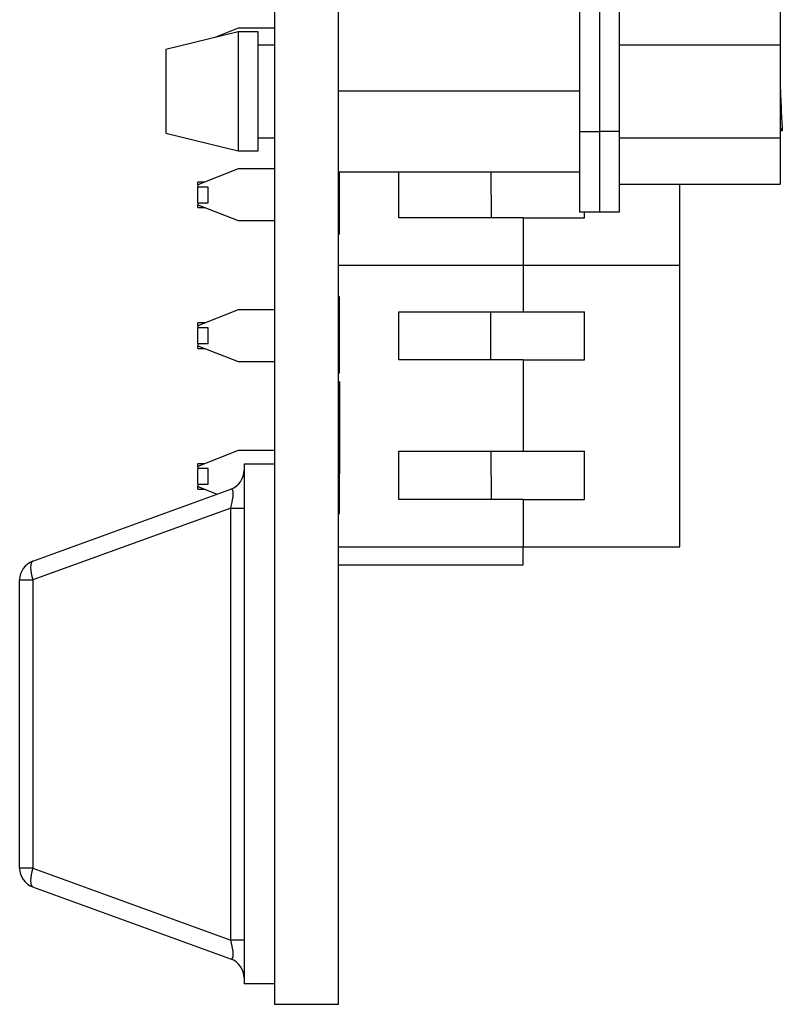
# Model space of a CAD drawing. Units: inches. Extents: x 0.1 to 16.9, y 0.1 to 10.9.
# Drawn here: x 4.1 to 5.1, y 5.2 to 6.4 of the extents above; entities that cross this region are included whole.
import ezdxf

# ---------------------------------------------------------------- set-up
doc = ezdxf.new("R2010")
doc.units = ezdxf.units.IN
doc.header["$MEASUREMENT"] = 0

msp = doc.modelspace()

# ---------------------------------------------------------------- linework, layer by layer
at = {"color": 7, "linetype": 'Continuous', "lineweight": 25}
for p, q in [((4.4432, 5.1843), (4.4432, 9.0651)), ((4.5214, 5.1843), (4.5214, 9.0651)), ((4.8166, 7.9854), (4.8166, 6.2537)), ((4.8412, 7.9854), (4.8412, 6.2537)), ((4.8658, 6.2537), (4.8658, 7.9854)), ((5.0627, 6.4165), (5.0627, 6.3597)), ((4.3983, 6.3759), (4.3097, 6.354)), ((4.3983, 6.3801), (4.3698, 6.3688)), ((4.4432, 6.3801), (4.3983, 6.3801)), ((4.3983, 6.3759), (4.3983, 6.2299)), ((4.4229, 6.3759), (4.3983, 6.3759)), ((4.4229, 6.2299), (4.4229, 6.3759)), ((4.4432, 6.3596), (4.4229, 6.3596)), ((4.8658, 6.3597), (5.0627, 6.3597)), ((5.0627, 6.3597), (5.0627, 6.246)), ((4.3097, 6.354), (4.3097, 6.2517)), ((4.8166, 6.3029), (4.5214, 6.3029)), ((4.3097, 6.2517), (4.3983, 6.2299)), ((4.8166, 6.2537), (4.8412, 6.2537)), ((4.8166, 6.2537), (4.8166, 6.1552)), ((4.8412, 6.2537), (4.8412, 6.1552)), ((4.8658, 6.2537), (4.8412, 6.2537)), ((4.8658, 6.1552), (4.8658, 6.2537)), ((5.0627, 6.2601), (5.0628, 6.2581)), ((5.0628, 6.2581), (5.0627, 6.2579)), ((5.0653, 6.2546), (5.0627, 6.2545)), ((5.0628, 6.2581), (5.0653, 6.2546)), ((4.4229, 6.2461), (4.4432, 6.2461)), ((4.8658, 6.246), (5.0627, 6.246)), ((5.0627, 6.246), (5.0627, 6.1892)), ((4.3983, 6.2299), (4.4229, 6.2299)), ((4.3983, 6.2078), (4.3491, 6.1884)), ((4.4432, 6.2078), (4.3983, 6.2078)), ((4.5214, 6.2044), (4.8166, 6.2044)), ((4.5226, 6.1545), (4.5226, 6.2044)), ((4.5952, 6.1478), (4.5952, 6.2044)), ((4.7088, 6.1478), (4.7086, 6.2044)), ((4.3572, 6.1916), (4.3491, 6.1916)), ((4.3491, 6.1884), (4.3491, 6.1916)), ((4.8658, 6.1892), (5.0627, 6.1892)), ((4.9397, 6.09), (4.9397, 6.1892)), ((4.3491, 6.1884), (4.3491, 6.1856)), ((4.3616, 6.1856), (4.3491, 6.1856)), ((4.3491, 6.1664), (4.3491, 6.1856)), ((4.3616, 6.1664), (4.3616, 6.1856)), ((4.3491, 6.1664), (4.3616, 6.1664)), ((4.3491, 6.1664), (4.3491, 6.1638)), ((4.3491, 6.1638), (4.3983, 6.1445)), ((4.3491, 6.1604), (4.3491, 6.1638)), ((4.3491, 6.1604), (4.3579, 6.1604)), ((4.5226, 6.1545), (4.5214, 6.1545)), ((4.8166, 6.1552), (4.8412, 6.1552)), ((4.823, 6.1478), (4.823, 6.1552)), ((4.8412, 6.1552), (4.8658, 6.1552)), ((4.3983, 6.1445), (4.4432, 6.1445)), ((4.7477, 6.1478), (4.5952, 6.1478)), ((4.7477, 6.1478), (4.7477, 6.09)), ((4.7477, 6.1478), (4.823, 6.1478)), ((4.5226, 6.1279), (4.5214, 6.1279)), ((4.5214, 6.09), (4.7477, 6.09)), ((4.7477, 6.0895), (4.5214, 6.0895)), ((4.7477, 6.09), (4.9397, 6.09)), ((4.7477, 6.0895), (4.7477, 6.09)), ((4.7477, 6.0895), (4.7477, 6.0329)), ((4.9397, 6.0895), (4.7477, 6.0895)), ((4.8609, 6.0895), (4.8609, 6.09)), ((4.9397, 6.0895), (4.9397, 6.09)), ((4.9397, 5.745), (4.9397, 6.0895)), ((4.5226, 6.0512), (4.5214, 6.0512)), ((4.3983, 6.0351), (4.3491, 6.0157)), ((4.4432, 6.0351), (4.3983, 6.0351)), ((4.5952, 6.0329), (4.7477, 6.0329)), ((4.5952, 5.9739), (4.5952, 6.0329)), ((4.7082, 5.9739), (4.708, 6.0329)), ((4.7477, 6.0329), (4.823, 6.0329)), ((4.823, 5.9739), (4.823, 6.0329)), ((4.5226, 6.0208), (4.5214, 6.0208)), ((4.3579, 6.0191), (4.3491, 6.0191)), ((4.3491, 6.0157), (4.3491, 6.0191)), ((4.3491, 6.0157), (4.3491, 6.0131)), ((4.3616, 6.0131), (4.3491, 6.0131)), ((4.3491, 5.9939), (4.3491, 6.0131)), ((4.3616, 5.9939), (4.3616, 6.0131)), ((4.3491, 5.9939), (4.3616, 5.9939)), ((4.3491, 5.9939), (4.3491, 5.9911)), ((4.3491, 5.9911), (4.3983, 5.9717)), ((4.3491, 5.9879), (4.3491, 5.9911)), ((4.3491, 5.9879), (4.3572, 5.9879)), ((4.5226, 5.9954), (4.5214, 5.9954)), ((4.5226, 5.9577), (4.5226, 5.9954)), ((4.3983, 5.9717), (4.4432, 5.9717)), ((4.7477, 5.9739), (4.5952, 5.9739)), ((4.7477, 5.9739), (4.7477, 5.8619)), ((4.7477, 5.9739), (4.823, 5.9739)), ((4.5226, 5.9577), (4.5214, 5.9577)), ((4.5226, 5.9468), (4.5214, 5.9468)), ((4.5226, 5.9468), (4.5226, 5.8343)), ((4.3983, 5.8628), (4.3491, 5.8434)), ((4.4432, 5.8628), (4.3983, 5.8628)), ((4.5952, 5.8619), (4.7477, 5.8619)), ((4.5952, 5.8028), (4.5952, 5.8619)), ((4.7088, 5.8028), (4.7086, 5.8619)), ((4.7477, 5.8619), (4.823, 5.8619)), ((4.823, 5.8028), (4.823, 5.8619)), ((4.3572, 5.8466), (4.3491, 5.8466)), ((4.3491, 5.8434), (4.3491, 5.8466)), ((4.3491, 5.8434), (4.3491, 5.8406)), ((4.3491, 5.8214), (4.3491, 5.8406)), ((4.3616, 5.8406), (4.3491, 5.8406)), ((4.3616, 5.8214), (4.3616, 5.8406)), ((4.4432, 5.846), (4.4057, 5.846)), ((4.4057, 5.846), (4.4057, 5.2093)), ((4.5226, 5.8343), (4.5214, 5.8343)), ((4.5226, 5.7852), (4.5226, 5.8343)), ((4.1469, 5.7273), (4.3895, 5.8155)), ((4.3491, 5.8214), (4.3616, 5.8214)), ((4.3491, 5.8214), (4.3491, 5.8188)), ((4.3491, 5.8188), (4.3729, 5.8095)), ((4.3491, 5.8154), (4.3491, 5.8188)), ((4.3491, 5.8154), (4.3579, 5.8154)), ((4.7477, 5.8028), (4.5952, 5.8028)), ((4.7477, 5.8028), (4.7477, 5.745)), ((4.7477, 5.8028), (4.823, 5.8028)), ((4.3895, 5.7924), (4.1469, 5.7042)), ((4.3895, 5.7924), (4.4057, 5.7924)), ((4.3895, 5.263), (4.3895, 5.7924)), ((4.5226, 5.7852), (4.5214, 5.7852)), ((4.5214, 5.745), (4.7477, 5.745)), ((4.7477, 5.745), (4.9397, 5.745)), ((4.7477, 5.7229), (4.7477, 5.745)), ((4.5214, 5.7229), (4.7477, 5.7229)), ((4.1307, 5.7042), (4.1469, 5.7042)), ((4.1307, 5.3512), (4.1307, 5.7042)), ((4.1469, 5.7042), (4.1469, 5.3512)), ((4.1469, 5.3512), (4.1307, 5.3512)), ((4.1469, 5.3512), (4.3895, 5.263)), ((4.3895, 5.2398), (4.1469, 5.328)), ((4.4057, 5.263), (4.3895, 5.263)), ((4.4432, 5.2093), (4.4057, 5.2093)), ((4.5214, 5.1843), (4.4432, 5.1843))]:
    msp.add_line(p, q, dxfattribs=at)
at = {"color": 7, "linetype": 'Continuous', "lineweight": 25, "flags": 128}
for points in [[(4.1469, 5.7273), (4.1457, 5.7265), (4.1448, 5.7249), (4.1443, 5.7226), (4.1441, 5.7197), (4.1443, 5.7163), (4.1448, 5.7125), (4.1457, 5.7084), (4.1469, 5.7042)], [(4.1469, 5.3512), (4.1457, 5.347), (4.1448, 5.3429), (4.1443, 5.3391), (4.1441, 5.3357), (4.1443, 5.3328), (4.1448, 5.3305), (4.1457, 5.3289), (4.1469, 5.328)]]:
    msp.add_lwpolyline(points, dxfattribs=at)
at = {"color": 7, "linetype": 'Continuous', "lineweight": 25}
for centre, start, end in [((4.3811, 5.8387), 289.9831, 0), ((4.1553, 5.7042), 109.9831, 180), ((4.1553, 5.3512), 180, 250.0169), ((4.3811, 5.2167), 0, 70.0169)]:
    msp.add_arc(centre, 0.0246, start, end, dxfattribs=at)
for centre, major_axis, start_param, end_param in [((4.3811, 5.7863), (0.0095, 0.0293), 4.988925, 6.442666), ((4.3811, 5.2691), (-0.0095, 0.0293), 2.982112, 4.435853)]:
    msp.add_ellipse(centre, major_axis=major_axis, ratio=0.206402, start_param=start_param, end_param=end_param, dxfattribs=at)
for points, knots in [([(5.0627, 6.3104), (5.0629, 6.306), (5.0632, 6.2959), (5.0639, 6.2803), (5.0646, 6.2652), (5.0651, 6.2581), (5.0653, 6.2546)], [0, 0, 0, 0, 0.203431, 0.470274, 0.739673, 1, 1, 1, 1]), ([(4.5226, 6.1279), (4.5226, 6.1283), (4.5226, 6.129), (4.5226, 6.136), (4.5226, 6.1452), (4.5226, 6.1516), (4.5226, 6.1548)], [0, 0, 0, 0, 0.279886, 0.558979, 0.779262, 1, 1, 1, 1]), ([(4.5226, 6.0208), (4.5226, 6.0253), (4.5226, 6.0341), (4.5226, 6.0442), (4.5226, 6.0503), (4.5226, 6.0509), (4.5226, 6.0512)], [0, 0, 0, 0, 0.280029, 0.559513, 0.779668, 1, 1, 1, 1]), ([(4.5226, 5.9954), (4.5226, 6), (4.5226, 6.0062), (4.5226, 6.0152), (4.5226, 6.0192), (4.5226, 6.0208)], [0, 0, 0, 0, 0.607624, 0.845828, 1, 1, 1, 1])]:
    msp.add_open_spline(points, degree=3, knots=knots, dxfattribs=at)

doc.saveas('drawing.dxf')
